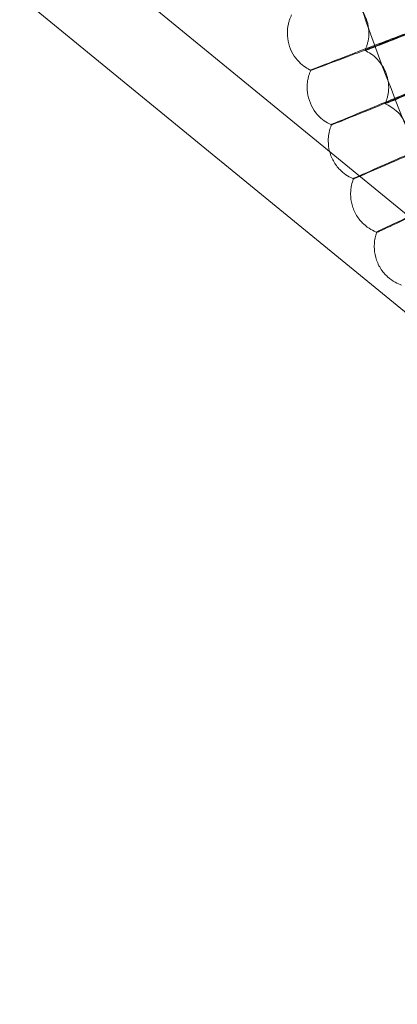
# Model space of a CAD drawing. Units: millimetres. Extents: x -2371 to 4894, y -1748 to 5752.
# Drawn here: x 2825 to 2899, y 1652 to 1846 of the extents above; entities that cross this region are included whole.
import ezdxf

# ---------------------------------------------------------------- set-up
doc = ezdxf.new("R2010")
doc.units = ezdxf.units.MM
doc.header["$MEASUREMENT"] = 0
doc.layers.get('0').update_dxf_attribs({"linetype": 'CONTINUOUS'})

# ---------------------------------------------------------------- blocks, each defined once
blk = doc.blocks.new('A$C60422C8D')
at = {"color": 0, "linetype": 'Continuous', "lineweight": 0}
for p, q in [((3026.74, 1703.9), (2737.57, 1940.83)), ((3017.39, 1692.17), (2729.31, 1928.21)), ((2877.12, 1842.99), (2877.12, 1842.89)), ((2893.12, 1842.99), (2893.12, 1842.9)), ((2892.38, 1839.53), (2892.38, 1839.62)), ((2881.75, 1835.74), (2881.75, 1835.64)), ((2881.01, 1832.37), (2881.01, 1832.27)), ((2897.01, 1832.37), (2897.01, 1832.27)), ((2896.34, 1829.08), (2896.34, 1829.17)), ((2885.81, 1825.03), (2885.81, 1824.94)), ((2885.15, 1821.84), (2885.15, 1821.74)), ((2890.13, 1814.43), (2890.13, 1814.34)), ((2889.54, 1811.42), (2889.54, 1811.32)), ((2894.7, 1803.94), (2894.7, 1803.84)), ((2894.18, 1801.1), (2894.18, 1801.01))]:
    blk.add_line(p, q, dxfattribs=at)
for centre, major_axis in [((3326.63, 1998.42), (-450, -0.09)), ((3326.63, 1998.28), (-450, -0.09)), ((3326.63, 1998.42), (-435, -0.09)), ((3326.63, 1998.28), (-435, -0.09))]:
    blk.add_ellipse(centre, major_axis=major_axis, ratio=0.999998, dxfattribs=at)
for centre, major_axis, start_param, end_param in [((3326.63, 1998.42), (-435, -0.09), 5.59321, 7.118026), ((3326.63, 1998.3), (435, 0.09), 2.451618, 3.976433), ((3326.63, 1998.42), (-420, -0.08), 5.594032, 7.117204), ((3326.63, 1998.3), (420, 0.08), 2.452439, 3.975612), ((3326.63, 1998.4), (435, 0.09), 3.103136, 3.976433), ((3326.63, 1998.32), (-435, -0.09), 6.244729, 7.118026), ((3326.63, 1998.4), (-433.5, -0.09), 6.24484, 7.117946), ((3326.63, 1998.32), (-433.5, -0.09), 6.24484, 7.117946), ((3326.63, 1998.42), (-450, -0.09), 6.252656, 9.394249), ((3326.63, 1998.28), (-450, -0.09), 6.252656, 9.394249)]:
    blk.add_ellipse(centre, major_axis=major_axis, ratio=0.999998, start_param=start_param, end_param=end_param, dxfattribs=at)
for points, knots in [([(3019.03, 2305.87), (2986.82, 2273.66), (2959.72, 2236.35), (2918.36, 2155.18), (2904.11, 2111.32), (2889.86, 2021.34), (2889.86, 1975.23), (2904.12, 1885.24), (2918.37, 1841.39), (2959.73, 1760.21), (2986.83, 1722.91), (3019.04, 1690.7)], [2.356219, 2.356219, 2.356219, 2.356219, 2.670374, 2.670374, 2.984528, 2.984528, 3.298682, 3.298682, 3.612837, 3.612837, 3.926991, 3.926991, 3.926991, 3.926991]), ([(2866.57, 2012.32), (2865.08, 1963.25), (2871.51, 1913.94), (2899.56, 1819.84), (2921.17, 1775.06), (2977.39, 1694.56), (3012, 1658.85), (3090.69, 1600.12), (3134.77, 1577.11), (3227.94, 1546.12), (3277.02, 1538.14), (3375.21, 1538.03), (3424.31, 1545.9), (3517.55, 1576.68), (3561.68, 1599.59), (3640.5, 1658.14), (3675.19, 1693.77), (3731.59, 1774.15), (3753.31, 1818.88), (3778.99, 1904.33), (3785.48, 1944.29), (3786.7, 1984.4)], [3.11126, 3.11126, 3.11126, 3.11126, 3.431259, 3.431259, 3.751259, 3.751259, 4.071259, 4.071259, 4.391259, 4.391259, 4.711259, 4.711259, 5.03126, 5.03126, 5.35126, 5.35126, 5.67126, 5.67126, 5.99126, 5.99126, 6.252852, 6.252852, 6.252852, 6.252852]), ([(2893.12, 1842.9), (2893.12, 1843.51), (2893.05, 1844.18), (2892.71, 1845.53), (2892.44, 1846.19), (2891.77, 1847.39), (2891.38, 1847.92), (2890.56, 1848.79), (2890.15, 1849.14), (2889.37, 1849.69), (2889, 1849.9), (2888.67, 1850.06)], [1.570097824, 1.570097824, 1.570097824, 1.570097824, 1.570592443, 1.570592443, 1.571087062, 1.571087062, 1.57158168, 1.57158168, 1.572076299, 1.572076299, 1.572570918, 1.572570918, 1.572570918, 1.572570918]), ([(2877.95, 1846.53), (2877.87, 1846.38), (2877.8, 1846.21), (2877.64, 1845.84), (2877.57, 1845.64), (2877.43, 1845.21), (2877.37, 1844.98), (2877.26, 1844.47), (2877.21, 1844.2), (2877.14, 1843.62), (2877.12, 1843.31), (2877.12, 1842.99)], [1.568801937, 1.568801937, 1.568801937, 1.568801937, 1.569061115, 1.569061115, 1.569320292, 1.569320292, 1.56957947, 1.56957947, 1.569838647, 1.569838647, 1.570097824, 1.570097824, 1.570097824, 1.570097824]), ([(2909.31, 1846.31), (2906.16, 1845.11), (2903.04, 1843.92), (2896.67, 1841.48), (2893.54, 1840.28), (2888.17, 1838.23), (2885.99, 1837.39), (2883.55, 1836.45), (2882.88, 1836.18), (2881.98, 1835.83), (2881.75, 1835.74), (2881.75, 1835.74)], [14.189656, 14.189656, 14.189656, 14.189656, 15.201616, 15.201616, 16.368394, 16.368394, 17.536324, 17.536324, 18.198452, 18.198452, 18.856764, 18.856764, 18.856764, 18.856764]), ([(2881.75, 1835.64), (2881.75, 1835.63), (2882.46, 1835.9), (2885.23, 1836.94), (2887.26, 1837.71), (2892.38, 1839.65), (2895.43, 1840.81), (2902.11, 1843.35), (2905.69, 1844.71), (2909.31, 1846.09)], [18.860397, 18.860397, 18.860397, 18.860397, 20.030785, 20.030785, 21.201413, 21.201413, 22.371787, 22.371787, 23.533739, 23.533739, 23.533739, 23.533739]), ([(2892.38, 1839.62), (2892.38, 1839.63), (2892.8, 1839.8), (2894.46, 1840.46), (2895.68, 1840.93), (2898.75, 1842.14), (2900.57, 1842.86), (2904.59, 1844.43), (2906.75, 1845.28), (2909.06, 1846.18), (2909.18, 1846.23), (2909.31, 1846.28)], [11.389263, 11.389263, 11.389263, 11.389263, 12.09421, 12.09421, 12.798379, 12.798379, 13.502354, 13.502354, 14.206536, 14.206536, 14.246989, 14.246989, 14.246989, 14.246989]), ([(2909.31, 1846.11), (2907.32, 1845.34), (2905.35, 1844.56), (2901.41, 1843.03), (2899.51, 1842.28), (2896.26, 1841.02), (2894.94, 1840.51), (2893.47, 1839.94), (2893.06, 1839.78), (2892.52, 1839.57), (2892.38, 1839.52), (2892.38, 1839.53)], [8.532894, 8.532894, 8.532894, 8.532894, 9.173051, 9.173051, 9.881796, 9.881796, 10.589585, 10.589585, 10.98922, 10.98922, 11.389263, 11.389263, 11.389263, 11.389263]), ([(2877.12, 1842.89), (2877.12, 1842.25), (2877.2, 1841.56), (2877.57, 1840.17), (2877.85, 1839.48), (2878.56, 1838.26), (2878.98, 1837.73), (2879.83, 1836.87), (2880.25, 1836.53), (2881.03, 1836), (2881.39, 1835.81), (2881.71, 1835.66)], [1.570097824, 1.570097824, 1.570097824, 1.570097824, 1.570610031, 1.570610031, 1.571122237, 1.571122237, 1.571634444, 1.571634444, 1.57214665, 1.57214665, 1.572640202, 1.572640202, 1.572640202, 1.572640202]), ([(2892.38, 1839.62), (2892.45, 1839.77), (2892.52, 1839.94), (2892.66, 1840.3), (2892.72, 1840.49), (2892.85, 1840.91), (2892.91, 1841.13), (2893, 1841.61), (2893.05, 1841.86), (2893.1, 1842.41), (2893.12, 1842.69), (2893.12, 1842.99)], [1.568896099, 1.568896099, 1.568896099, 1.568896099, 1.569136444, 1.569136444, 1.569376789, 1.569376789, 1.569617134, 1.569617134, 1.569857479, 1.569857479, 1.570097824, 1.570097824, 1.570097824, 1.570097824]), ([(2897.01, 1832.27), (2897.01, 1832.89), (2896.93, 1833.57), (2896.58, 1834.93), (2896.31, 1835.61), (2895.61, 1836.83), (2895.2, 1837.37), (2894.35, 1838.26), (2893.91, 1838.61), (2893.1, 1839.16), (2892.72, 1839.37), (2892.38, 1839.53)], [1.570052549, 1.570052549, 1.570052549, 1.570052549, 1.570552936, 1.570552936, 1.571053323, 1.571053323, 1.571553711, 1.571553711, 1.572054098, 1.572054098, 1.572554486, 1.572554486, 1.572554486, 1.572554486]), ([(2881.75, 1835.74), (2881.68, 1835.58), (2881.61, 1835.42), (2881.47, 1835.07), (2881.41, 1834.88), (2881.28, 1834.46), (2881.22, 1834.24), (2881.12, 1833.76), (2881.08, 1833.51), (2881.02, 1832.96), (2881.01, 1832.67), (2881.01, 1832.37)], [1.568820405, 1.568820405, 1.568820405, 1.568820405, 1.569066833, 1.569066833, 1.569313262, 1.569313262, 1.569559691, 1.569559691, 1.56980612, 1.56980612, 1.570052549, 1.570052549, 1.570052549, 1.570052549]), ([(2913.11, 1836.27), (2909.99, 1834.99), (2906.9, 1833.73), (2900.59, 1831.14), (2897.49, 1829.87), (2892.17, 1827.68), (2890.01, 1826.79), (2887.6, 1825.79), (2886.93, 1825.51), (2886.04, 1825.14), (2885.81, 1825.04), (2885.81, 1825.03)], [14.189656, 14.189656, 14.189656, 14.189656, 15.201685, 15.201685, 16.368441, 16.368441, 17.536336, 17.536336, 18.198464, 18.198464, 18.856954, 18.856954, 18.856954, 18.856954]), ([(2885.81, 1824.94), (2885.81, 1824.93), (2886.52, 1825.21), (2889.26, 1826.32), (2891.27, 1827.14), (2896.34, 1829.2), (2899.36, 1830.43), (2905.98, 1833.14), (2909.52, 1834.59), (2913.11, 1836.05)], [18.860397, 18.860397, 18.860397, 18.860397, 20.030793, 20.030793, 21.20145, 21.20145, 22.371855, 22.371855, 23.53374, 23.53374, 23.53374, 23.53374]), ([(2896.34, 1829.17), (2896.34, 1829.18), (2896.76, 1829.36), (2898.41, 1830.06), (2899.61, 1830.57), (2902.65, 1831.85), (2904.45, 1832.61), (2908.43, 1834.28), (2910.57, 1835.18), (2912.86, 1836.14), (2912.98, 1836.19), (2913.11, 1836.24)], [11.389263, 11.389263, 11.389263, 11.389263, 12.094216, 12.094216, 12.798411, 12.798411, 13.502414, 13.502414, 14.206612, 14.206612, 14.24699, 14.24699, 14.24699, 14.24699]), ([(2913.11, 1836.07), (2911.14, 1835.25), (2909.19, 1834.43), (2905.29, 1832.8), (2903.41, 1832.01), (2900.18, 1830.66), (2898.88, 1830.12), (2897.42, 1829.52), (2897.02, 1829.35), (2896.48, 1829.13), (2896.34, 1829.08), (2896.34, 1829.08)], [8.532895, 8.532895, 8.532895, 8.532895, 9.173116, 9.173116, 9.881835, 9.881835, 10.589593, 10.589593, 10.989229, 10.989229, 11.389263, 11.389263, 11.389263, 11.389263]), ([(2881.01, 1832.27), (2881.01, 1831.63), (2881.09, 1830.93), (2881.46, 1829.52), (2881.76, 1828.81), (2882.49, 1827.57), (2882.93, 1827.03), (2883.81, 1826.15), (2884.26, 1825.81), (2885.07, 1825.29), (2885.44, 1825.1), (2885.78, 1824.95)], [1.570052549, 1.570052549, 1.570052549, 1.570052549, 1.570570361, 1.570570361, 1.571088173, 1.571088173, 1.571605986, 1.571605986, 1.572123798, 1.572123798, 1.572624105, 1.572624105, 1.572624105, 1.572624105]), ([(2896.34, 1829.17), (2896.41, 1829.32), (2896.47, 1829.48), (2896.59, 1829.82), (2896.65, 1830.01), (2896.76, 1830.4), (2896.82, 1830.62), (2896.9, 1831.07), (2896.94, 1831.31), (2896.99, 1831.82), (2897.01, 1832.09), (2897.01, 1832.37)], [1.568913695, 1.568913695, 1.568913695, 1.568913695, 1.569141466, 1.569141466, 1.569369236, 1.569369236, 1.569597007, 1.569597007, 1.569824778, 1.569824778, 1.570052549, 1.570052549, 1.570052549, 1.570052549]), ([(2901.15, 1821.75), (2901.15, 1822.36), (2901.07, 1823.05), (2900.72, 1824.43), (2900.43, 1825.12), (2899.71, 1826.37), (2899.28, 1826.92), (2898.39, 1827.82), (2897.94, 1828.17), (2897.09, 1828.72), (2896.7, 1828.92), (2896.34, 1829.08)], [1.570007707, 1.570007707, 1.570007707, 1.570007707, 1.570513571, 1.570513571, 1.571019435, 1.571019435, 1.571525299, 1.571525299, 1.572031163, 1.572031163, 1.572537027, 1.572537027, 1.572537027, 1.572537027]), ([(2890.13, 1814.34), (2890.13, 1814.33), (2890.83, 1814.63), (2893.54, 1815.8), (2895.53, 1816.67), (2900.55, 1818.86), (2903.54, 1820.16), (2910.09, 1823.02), (2913.6, 1824.55), (2917.15, 1826.11)], [18.860398, 18.860398, 18.860398, 18.860398, 20.030801, 20.030801, 21.201488, 21.201488, 22.371923, 22.371923, 23.533741, 23.533741, 23.533741, 23.533741]), ([(2917.15, 1826.32), (2914.06, 1824.97), (2911, 1823.63), (2904.76, 1820.89), (2901.68, 1819.54), (2896.42, 1817.23), (2894.28, 1816.29), (2892.14, 1815.34), (2891.63, 1815.11), (2891.23, 1814.93)], [14.189657, 14.189657, 14.189657, 14.189657, 15.201755, 15.201755, 16.368488, 16.368488, 17.536347, 17.536347, 18.008127, 18.008127, 18.008127, 18.008127]), ([(2885.81, 1825.03), (2885.75, 1824.89), (2885.68, 1824.73), (2885.56, 1824.39), (2885.5, 1824.21), (2885.39, 1823.82), (2885.34, 1823.6), (2885.25, 1823.15), (2885.21, 1822.91), (2885.16, 1822.4), (2885.15, 1822.12), (2885.15, 1821.84)], [1.568840026, 1.568840026, 1.568840026, 1.568840026, 1.569073562, 1.569073562, 1.569307098, 1.569307098, 1.569540635, 1.569540635, 1.569774171, 1.569774171, 1.570007707, 1.570007707, 1.570007707, 1.570007707]), ([(2885.41, 1819.7), (2885.41, 1819.69), (2885.42, 1819.69), (2885.61, 1818.96), (2885.91, 1818.25), (2886.68, 1816.98), (2887.13, 1816.43), (2888.06, 1815.54), (2888.52, 1815.2), (2889.38, 1814.67), (2889.77, 1814.48), (2890.13, 1814.34)], [1.570526477, 1.570526477, 1.570526477, 1.570526477, 1.570530823, 1.570530823, 1.571053939, 1.571053939, 1.571577055, 1.571577055, 1.572100171, 1.572100171, 1.572623286, 1.572623286, 1.572623286, 1.572623286]), ([(2894.7, 1803.84), (2894.7, 1803.83), (2895.39, 1804.15), (2898.08, 1805.39), (2900.05, 1806.3), (2905.01, 1808.61), (2907.97, 1809.99), (2914.45, 1813.01), (2917.92, 1814.62), (2921.42, 1816.26)], [18.860398, 18.860398, 18.860398, 18.860398, 20.030801, 20.030801, 21.201488, 21.201488, 22.371923, 22.371923, 23.533741, 23.533741, 23.533741, 23.533741]), ([(2890.13, 1814.43), (2890.07, 1814.29), (2890.01, 1814.14), (2889.91, 1813.82), (2889.85, 1813.64), (2889.75, 1813.27), (2889.71, 1813.07), (2889.63, 1812.64), (2889.6, 1812.42), (2889.55, 1811.94), (2889.54, 1811.68), (2889.54, 1811.42)], [1.56886079, 1.56886079, 1.56886079, 1.56886079, 1.569081297, 1.569081297, 1.569301804, 1.569301804, 1.569522312, 1.569522312, 1.569742819, 1.569742819, 1.569963326, 1.569963326, 1.569963326, 1.569963326]), ([(2891.23, 1814.93), (2891.07, 1814.86), (2890.92, 1814.79), (2890.35, 1814.54), (2890.13, 1814.44), (2890.13, 1814.43)], [18.0081266, 18.0081266, 18.0081266, 18.0081266, 18.1984771, 18.1984771, 18.8603976, 18.8603976, 18.8603976, 18.8603976]), ([(2889.54, 1811.32), (2889.54, 1810.68), (2889.62, 1809.97), (2890.01, 1808.52), (2890.32, 1807.79), (2891.11, 1806.49), (2891.59, 1805.93), (2892.55, 1805.03), (2893.04, 1804.69), (2893.93, 1804.16), (2894.34, 1803.98), (2894.7, 1803.84)], [1.569963326, 1.569963326, 1.569963326, 1.569963326, 1.57049144, 1.57049144, 1.571019554, 1.571019554, 1.571547668, 1.571547668, 1.572075782, 1.572075782, 1.572603895, 1.572603895, 1.572603895, 1.572603895]), ([(2901, 1806.92), (2899.53, 1806.23), (2898.29, 1805.65), (2896.45, 1804.78), (2895.8, 1804.47), (2894.92, 1804.05), (2894.7, 1803.94), (2894.7, 1803.94)], [16.77323, 16.77323, 16.77323, 16.77323, 17.536347, 17.536347, 18.198477, 18.198477, 18.860398, 18.860398, 18.860398, 18.860398]), ([(2894.7, 1803.94), (2894.65, 1803.8), (2894.6, 1803.66), (2894.5, 1803.35), (2894.46, 1803.19), (2894.37, 1802.83), (2894.33, 1802.65), (2894.26, 1802.25), (2894.23, 1802.03), (2894.19, 1801.59), (2894.18, 1801.35), (2894.18, 1801.1)], [1.568882684, 1.568882684, 1.568882684, 1.568882684, 1.569090033, 1.569090033, 1.569297383, 1.569297383, 1.569504733, 1.569504733, 1.569712082, 1.569712082, 1.569919432, 1.569919432, 1.569919432, 1.569919432]), ([(2894.18, 1801.01), (2894.18, 1800.37), (2894.26, 1799.65), (2894.66, 1798.19), (2894.98, 1797.44), (2895.8, 1796.12), (2896.3, 1795.55), (2897.3, 1794.63), (2897.8, 1794.29), (2898.73, 1793.77), (2899.15, 1793.59), (2899.53, 1793.46)], [1.569919432, 1.569919432, 1.569919432, 1.569919432, 1.570452235, 1.570452235, 1.570985039, 1.570985039, 1.571517842, 1.571517842, 1.572050646, 1.572050646, 1.572583449, 1.572583449, 1.572583449, 1.572583449])]:
    blk.add_open_spline(points, degree=3, knots=knots, dxfattribs=at)
for points in [[(2881.71, 1835.66), (2881.73, 1835.65), (2881.74, 1835.64), (2881.75, 1835.64)], [(2881.75, 1835.74), (2881.75, 1835.74), (2881.75, 1835.74), (2881.75, 1835.74)], [(2885.78, 1824.95), (2885.79, 1824.95), (2885.8, 1824.94), (2885.81, 1824.94)], [(2885.81, 1825.03), (2885.81, 1825.03), (2885.81, 1825.03), (2885.81, 1825.03)], [(2885.15, 1821.74), (2885.15, 1821.11), (2885.22, 1820.41), (2885.41, 1819.7)]]:
    blk.add_open_spline(points, degree=3, dxfattribs=at)

msp = doc.modelspace()

# ---------------------------------------------------------------- block references
msp.add_blockref('A$C60422C8D', (0, 0))

doc.saveas('drawing.dxf')
